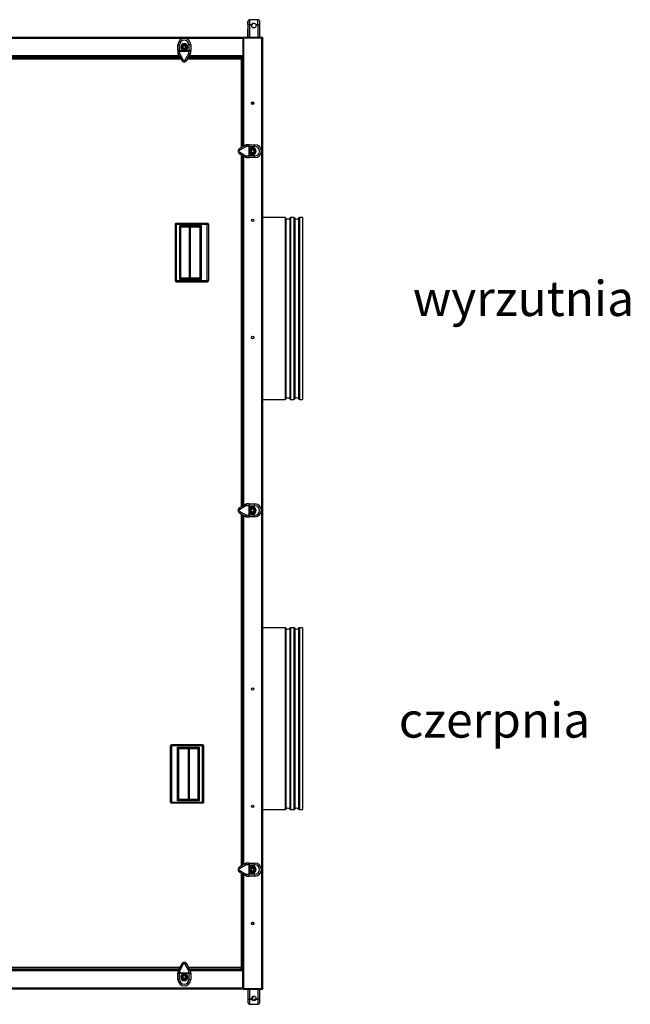
# Model space of a CAD drawing. Units: millimetres. Extents: x -4068 to 5445, y -116 to 7101.
# Drawn here: x 1080 to 2123, y 4854 to 6534 of the extents above; entities that cross this region are included whole.
import ezdxf

# ---------------------------------------------------------------- set-up
doc = ezdxf.new("R2010")
doc.units = ezdxf.units.MM
for name, color, linetype in [('BLACHA_TYLNA_ODB', 7, 'Continuous'), ('Default', 7, 'Continuous'), ('DOCISK', 7, 'Continuous'), ('KOŁNIERZ_315', 7, 'Continuous'), ('OBUDOWA_WEWNĘTRZ', 7, 'Continuous'), ('OBUDOWA_ZEWNĘTRZ', 7, 'Continuous'), ('OSLONA_CZOLOWA', 7, 'Continuous'), ('POKRYWA_02', 7, 'Continuous'), ('SZPILKA', 7, 'Continuous'), ('UCHWYT_KASETOWY', 7, 'Continuous'), ('UCHWYT_MOCUJACY', 7, 'Continuous'), ('WZMOCNIENIE_NARO', 7, 'Continuous'), ('ŚRUBA_M6', 7, 'Continuous')]:
    doc.layers.add(name, color=color, linetype=linetype)

# ---------------------------------------------------------------- blocks, each defined once
blk = doc.blocks.new('SE')
at = {"layer": 'BLACHA_TYLNA_ODB', "color": 7, "linetype": 'Continuous'}
for p, q in [((1460.5, 6502.4), (1459.6, 6502.4)), ((1461.4, 6502.4), (1461.3, 6502.4)), ((1460.7, 4880.4), (1461.7, 4880.4)), ((1493, 4880.4), (1493.4, 4880.4))]:
    blk.add_line(p, q, dxfattribs=at)
blk.add_arc((1478.1, 4991.2), 2.1, 28.6342, 109.8945, dxfattribs=at)
at = {"layer": 'DOCISK', "color": 7, "linetype": 'Continuous'}
for p, q in [((1350.4, 6481.3), (1350.4, 6491.2)), ((1353.4, 6491.2), (1350.4, 6491.2)), ((1353.4, 6481.3), (1353.4, 6491.2)), ((1369.4, 6491.2), (1369.4, 6481.3)), ((1372.4, 6491.2), (1369.4, 6491.2)), ((1372.4, 6491.2), (1372.4, 6481.3)), ((1350.4, 6481.3), (1350.4, 6477.5)), ((1353.4, 6481.3), (1350.4, 6481.3)), ((1351.1, 6475), (1357.1, 6464.7)), ((1353.4, 6481.3), (1360.2, 6481.3)), ((1353.4, 6480.4), (1353.4, 6481.3)), ((1353.4, 6480.4), (1369.4, 6480.4)), ((1353.4, 6480.4), (1353.4, 6476.7)), ((1353.7, 6475.7), (1359.7, 6465.3)), ((1360.3, 6481.8), (1360.2, 6481.3)), ((1360.3, 6481.8), (1362.5, 6481.8)), ((1362.6, 6481.3), (1362.5, 6481.8)), ((1362.6, 6481.3), (1369.4, 6481.3)), ((1363.1, 6465.3), (1369.1, 6475.7)), ((1365.7, 6464.7), (1371.7, 6475)), ((1369.4, 6481.3), (1369.4, 6480.4)), ((1372.4, 6481.3), (1369.4, 6481.3)), ((1369.4, 6476.7), (1369.4, 6480.4)), ((1372.4, 6477.5), (1372.4, 6481.3)), ((1465.9, 6320), (1455.6, 6314)), ((1472.2, 6320.7), (1468.5, 6320.7)), ((1472.2, 6320.7), (1482.1, 6320.7)), ((1472.2, 6317.7), (1472.2, 6320.7)), ((1482.1, 6317.7), (1482.1, 6320.7)), ((1455.6, 6305.4), (1465.9, 6299.4)), ((1466.6, 6317.4), (1456.3, 6311.4)), ((1456.3, 6307.9), (1466.6, 6301.9)), ((1471.4, 6317.7), (1467.6, 6317.7)), ((1467.6, 6301.7), (1471.4, 6301.7)), ((1471.4, 6317.7), (1471.4, 6301.7)), ((1471.4, 6317.7), (1472.2, 6317.7)), ((1472.2, 6301.7), (1471.4, 6301.7)), ((1472.2, 6317.7), (1472.2, 6310.9)), ((1472.2, 6317.7), (1482.1, 6317.7)), ((1472.7, 6310.8), (1472.2, 6310.9)), ((1472.2, 6308.5), (1472.7, 6308.6)), ((1472.2, 6308.5), (1472.2, 6301.7)), ((1482.1, 6301.7), (1472.2, 6301.7)), ((1472.2, 6298.7), (1472.2, 6301.7)), ((1472.7, 6310.8), (1472.7, 6308.6)), ((1482.1, 6298.7), (1482.1, 6301.7)), ((1468.5, 6298.7), (1472.2, 6298.7)), ((1482.1, 6298.7), (1472.2, 6298.7)), ((1465.9, 5707), (1455.6, 5701)), ((1466.6, 5704.4), (1456.3, 5698.4)), ((1471.4, 5704.7), (1467.6, 5704.7)), ((1472.2, 5707.7), (1468.5, 5707.7)), ((1471.4, 5704.7), (1471.4, 5688.7)), ((1471.4, 5704.7), (1472.2, 5704.7)), ((1472.2, 5707.7), (1482.1, 5707.7)), ((1472.2, 5704.7), (1472.2, 5707.7)), ((1472.2, 5704.7), (1472.2, 5697.9)), ((1472.2, 5704.7), (1482.1, 5704.7)), ((1472.7, 5697.8), (1472.2, 5697.9)), ((1472.7, 5697.8), (1472.7, 5695.6)), ((1482.1, 5704.7), (1482.1, 5707.7)), ((1455.6, 5692.4), (1465.9, 5686.4)), ((1456.3, 5694.9), (1466.6, 5688.9)), ((1467.6, 5688.7), (1471.4, 5688.7)), ((1468.5, 5685.7), (1472.2, 5685.7)), ((1472.2, 5688.7), (1471.4, 5688.7)), ((1472.2, 5695.5), (1472.7, 5695.6)), ((1472.2, 5695.5), (1472.2, 5688.7)), ((1482.1, 5688.7), (1472.2, 5688.7)), ((1472.2, 5685.7), (1472.2, 5688.7)), ((1482.1, 5685.7), (1472.2, 5685.7)), ((1482.1, 5685.7), (1482.1, 5688.7)), ((1465.9, 5094), (1455.6, 5088)), ((1471.4, 5091.7), (1467.6, 5091.7)), ((1472.2, 5094.7), (1468.5, 5094.7)), ((1471.4, 5091.7), (1471.4, 5075.7)), ((1471.4, 5091.7), (1472.2, 5091.7)), ((1472.2, 5094.7), (1482.1, 5094.7)), ((1472.2, 5091.7), (1472.2, 5094.7)), ((1472.2, 5091.7), (1472.2, 5084.9)), ((1472.2, 5091.7), (1482.1, 5091.7)), ((1482.1, 5091.7), (1482.1, 5094.7)), ((1455.6, 5079.4), (1465.9, 5073.4)), ((1466.6, 5091.4), (1456.3, 5085.4)), ((1456.3, 5081.9), (1466.6, 5075.9)), ((1467.6, 5075.7), (1471.4, 5075.7)), ((1472.2, 5075.7), (1471.4, 5075.7)), ((1472.7, 5084.8), (1472.2, 5084.9)), ((1472.2, 5082.5), (1472.7, 5082.6)), ((1472.2, 5082.5), (1472.2, 5075.7)), ((1482.1, 5075.7), (1472.2, 5075.7)), ((1472.2, 5072.7), (1472.2, 5075.7)), ((1472.7, 5084.8), (1472.7, 5082.6)), ((1482.1, 5072.7), (1482.1, 5075.7)), ((1468.5, 5072.7), (1472.2, 5072.7)), ((1482.1, 5072.7), (1472.2, 5072.7)), ((1350.4, 4909.8), (1350.4, 4906.1)), ((1357.1, 4922.7), (1351.1, 4912.3)), ((1353.4, 4910.7), (1353.4, 4906.9)), ((1369.4, 4906.9), (1353.4, 4906.9)), ((1353.4, 4906.1), (1353.4, 4906.9)), ((1359.7, 4922), (1353.7, 4911.7)), ((1369.1, 4911.7), (1363.1, 4922)), ((1371.7, 4912.3), (1365.7, 4922.7)), ((1369.4, 4906.9), (1369.4, 4910.7)), ((1369.4, 4906.9), (1369.4, 4906.1)), ((1372.4, 4906.1), (1372.4, 4909.8)), ((1350.4, 4896.2), (1350.4, 4906.1)), ((1350.4, 4906.1), (1353.4, 4906.1)), ((1350.4, 4896.2), (1353.4, 4896.2)), ((1360.2, 4906.1), (1353.4, 4906.1)), ((1353.4, 4896.2), (1353.4, 4906.1)), ((1360.2, 4906.1), (1360.3, 4905.6)), ((1362.5, 4905.6), (1360.3, 4905.6)), ((1362.5, 4905.6), (1362.6, 4906.1)), ((1369.4, 4906.1), (1362.6, 4906.1)), ((1369.4, 4906.1), (1369.4, 4896.2)), ((1369.4, 4906.1), (1372.4, 4906.1)), ((1369.4, 4896.2), (1372.4, 4896.2)), ((1372.4, 4906.1), (1372.4, 4896.2))]:
    blk.add_line(p, q, dxfattribs=at)
for centre, radius, start, end in [((1361.4, 6491.2), 11, 0, 180), ((1361.4, 6491.2), 8, 0, 180), ((1361.4, 6487.2), 6, 281.4377, 258.5623), ((1361.4, 6487.2), 5.5, 281.4377, 258.5623), ((1355.4, 6477.5), 5.02, 180.0718, 210.0414), ((1355.4, 6476.7), 2, 180, 210.1132), ((1361.4, 6486.1), 4.97, 256.1603, 283.8397), ((1367.4, 6476.7), 2, 329.8868, 360), ((1367.4, 6477.5), 5.02, 329.9586, 359.9282), ((1361.4, 6467.2), 5, 210.1132, 329.8868), ((1361.4, 6466.3), 2, 210.1132, 329.8868), ((1468.5, 6315.7), 5.02, 90.0718, 120.0414), ((1482.1, 6309.7), 11, 270, 90), ((1458.1, 6309.7), 5, 120.1132, 239.8868), ((1457.3, 6309.7), 2, 120.1132, 239.8868), ((1467.6, 6315.7), 2, 90, 120.1132), ((1467.6, 6303.7), 2, 239.8868, 270), ((1477.1, 6309.7), 4.97, 166.1603, 193.8397), ((1478.1, 6309.7), 6, 191.4377, 168.5623), ((1478.1, 6309.7), 5.5, 191.4377, 168.5623), ((1482.1, 6309.7), 8, 270, 90), ((1468.5, 6303.7), 5.02, 239.9586, 269.9282), ((1458.1, 5696.7), 5, 120.1132, 239.8868), ((1457.3, 5696.7), 2, 120.1132, 239.8868), ((1468.5, 5702.7), 5.02, 90.0718, 120.0414), ((1467.6, 5702.7), 2, 90, 120.1132), ((1477.1, 5696.7), 4.97, 166.1603, 193.8397), ((1478.1, 5696.7), 6, 191.4377, 168.5623), ((1478.1, 5696.7), 5.5, 191.4377, 168.5623), ((1482.1, 5696.7), 11, 270, 90), ((1482.1, 5696.7), 8, 270, 90), ((1468.5, 5690.7), 5.02, 239.9586, 269.9282), ((1467.6, 5690.7), 2, 239.8868, 270), ((1468.5, 5089.7), 5.02, 90.0718, 120.0414), ((1467.6, 5089.7), 2, 90, 120.1132), ((1482.1, 5083.7), 11, 270, 90), ((1482.1, 5083.7), 8, 270, 90), ((1458.1, 5083.7), 5, 120.1132, 239.8868), ((1457.3, 5083.7), 2, 120.1132, 239.8868), ((1467.6, 5077.7), 2, 239.8868, 270), ((1477.1, 5083.7), 4.97, 166.1603, 193.8397), ((1478.1, 5083.7), 6, 191.4377, 168.5623), ((1478.1, 5083.7), 5.5, 191.4377, 168.5623), ((1468.5, 5077.7), 5.02, 239.9586, 269.9282), ((1361.4, 4920.2), 5, 30.1132, 149.8868), ((1355.4, 4909.8), 5.02, 149.9586, 179.9282), ((1355.4, 4910.7), 2, 149.8868, 180), ((1361.4, 4921), 2, 30.1132, 149.8868), ((1367.4, 4910.7), 2, 0, 30.1132), ((1367.4, 4909.8), 5.02, 0.0718, 30.0414), ((1361.4, 4896.2), 11, 180, 0), ((1361.4, 4896.2), 8, 180, 360), ((1361.4, 4900.2), 6, 101.4377, 78.5623), ((1361.4, 4900.2), 5.5, 101.4377, 78.5623), ((1361.4, 4901.2), 4.97, 76.1603, 103.8397)]:
    blk.add_arc(centre, radius, start, end, dxfattribs=at)
for centre, major_axis, ratio, start_param, end_param in [((1353.4, 6481.3), (-3, 0), 0.282349, 0, 1.570796), ((1353.4, 6477.5), (3, 0), 0.282349, 3.141593, 4.712389), ((1353.7, 6476.5), (2.6, 1.51), 0.24673, 3.141593, 4.570253), ((1369.1, 6476.5), (2.6, -1.51), 0.24673, 4.854525, 6.283185), ((1369.4, 6481.3), (-3, 0), 0.282349, 1.570796, 3.141593), ((1369.4, 6477.5), (3, 0), 0.282349, 4.712389, 6.283185), ((1359.7, 6466.2), (2.6, 1.51), 0.24673, 3.141593, 4.570253), ((1363.1, 6466.2), (2.6, -1.51), 0.24673, 4.854525, 6.283185), ((1467.5, 6317.4), (1.51, -2.6), 0.24673, 3.141593, 4.570253), ((1468.5, 6317.7), (0, -3), 0.282349, 3.141593, 4.712389), ((1472.2, 6317.7), (0, 3), 0.282349, 0, 1.570796), ((1457.1, 6311.4), (1.51, -2.6), 0.24673, 3.141593, 4.570253), ((1457.1, 6307.9), (-1.51, -2.6), 0.24673, 4.854525, 6.283185), ((1467.5, 6301.9), (-1.51, -2.6), 0.24673, 4.854525, 6.283185), ((1468.5, 6301.7), (0, -3), 0.282349, 4.712389, 6.283185), ((1472.2, 6301.7), (0, 3), 0.282349, 1.570796, 3.141593), ((1457.1, 5698.4), (1.51, -2.6), 0.24673, 3.141593, 4.570253), ((1467.5, 5704.4), (1.51, -2.6), 0.24673, 3.141593, 4.570253), ((1468.5, 5704.7), (0, -3), 0.282349, 3.141593, 4.712389), ((1472.2, 5704.7), (0, 3), 0.282349, 0, 1.570796), ((1457.1, 5694.9), (-1.51, -2.6), 0.24673, 4.854525, 6.283185), ((1467.5, 5688.9), (-1.51, -2.6), 0.24673, 4.854525, 6.283185), ((1468.5, 5688.7), (0, -3), 0.282349, 4.712389, 6.283185), ((1472.2, 5688.7), (0, 3), 0.282349, 1.570796, 3.141593), ((1467.5, 5091.4), (1.51, -2.6), 0.24673, 3.141593, 4.570253), ((1468.5, 5091.7), (0, -3), 0.282349, 3.141593, 4.712389), ((1472.2, 5091.7), (0, 3), 0.282349, 0, 1.570796), ((1457.1, 5085.4), (1.51, -2.6), 0.24673, 3.141593, 4.570253), ((1457.1, 5081.9), (-1.51, -2.6), 0.24673, 4.854525, 6.283185), ((1467.5, 5075.9), (-1.51, -2.6), 0.24673, 4.854525, 6.283185), ((1468.5, 5075.7), (0, -3), 0.282349, 4.712389, 6.283185), ((1472.2, 5075.7), (0, 3), 0.282349, 1.570796, 3.141593), ((1353.4, 4909.8), (-3, 0), 0.282349, 4.712389, 6.283185), ((1353.4, 4906.1), (3, 0), 0.282349, 1.570796, 3.141593), ((1353.7, 4910.8), (-2.6, 1.51), 0.24673, 4.854525, 6.283185), ((1359.7, 4921.2), (-2.6, 1.51), 0.24673, 4.854525, 6.283185), ((1363.1, 4921.2), (-2.6, -1.51), 0.24673, 3.141593, 4.570253), ((1369.1, 4910.8), (-2.6, -1.51), 0.24673, 3.141593, 4.570253), ((1369.4, 4909.8), (-3, 0), 0.282349, 3.141593, 4.712389), ((1369.4, 4906.1), (3, 0), 0.282349, 0, 1.570796)]:
    blk.add_ellipse(centre, major_axis=major_axis, ratio=ratio, start_param=start_param, end_param=end_param, dxfattribs=at)
at = {"layer": 'KOŁNIERZ_315', "color": 7, "linetype": 'Continuous'}
for p, q in [((1533.8, 6196.3), (1495.4, 6196.3)), ((1533.8, 6196.3), (1533.8, 5886.1)), ((1535.1, 6195.5), (1535.1, 5886.8)), ((1541.7, 6195.5), (1541.7, 5886.8)), ((1543, 6196.3), (1543, 5886.1)), ((1548.8, 6196.3), (1543, 6196.3)), ((1548.8, 6196.3), (1548.8, 5886.1)), ((1550.1, 6195.5), (1550.1, 5886.8)), ((1556.7, 6195.5), (1556.7, 5886.8)), ((1558, 6196.3), (1558, 5886.1)), ((1563.4, 6196.3), (1558, 6196.3)), ((1563.4, 6196.3), (1563.4, 5886.1)), ((1495.4, 5886.1), (1533.8, 5886.1)), ((1543, 5886.1), (1548.8, 5886.1)), ((1558, 5886.1), (1563.4, 5886.1)), ((1533.8, 5496.3), (1495.4, 5496.3)), ((1533.8, 5496.3), (1533.8, 5186.1)), ((1535.1, 5495.5), (1535.1, 5186.8)), ((1541.7, 5495.5), (1541.7, 5186.8)), ((1543, 5496.3), (1543, 5186.1)), ((1548.8, 5496.3), (1543, 5496.3)), ((1548.8, 5496.3), (1548.8, 5186.1)), ((1550.1, 5495.5), (1550.1, 5186.8)), ((1556.7, 5495.5), (1556.7, 5186.8)), ((1558, 5496.3), (1558, 5186.1)), ((1563.4, 5496.3), (1558, 5496.3)), ((1563.4, 5496.3), (1563.4, 5186.1)), ((1495.4, 5186.1), (1533.8, 5186.1)), ((1543, 5186.1), (1548.8, 5186.1)), ((1558, 5186.1), (1563.4, 5186.1))]:
    blk.add_line(p, q, dxfattribs=at)
for centre, radius, start, end in [((1533.8, 6194.7), 1.6, 33.0557, 90), ((1538.4, 6197.7), 3.9, 213.0557, 326.9443), ((1543, 6194.7), 1.6, 90, 146.9443), ((1548.8, 6194.7), 1.6, 33.0557, 90), ((1553.4, 6197.7), 3.9, 213.0557, 326.9443), ((1558, 6194.7), 1.6, 90, 146.9443), ((1533.8, 5887.7), 1.6, 270, 326.9443), ((1538.4, 5884.7), 3.9, 33.0557, 146.9443), ((1543, 5887.7), 1.6, 213.0557, 270), ((1548.8, 5887.7), 1.6, 270, 326.9443), ((1553.4, 5884.7), 3.9, 33.0557, 146.9443), ((1558, 5887.7), 1.6, 213.0557, 270), ((1533.8, 5494.7), 1.6, 33.0557, 90), ((1538.4, 5497.7), 3.9, 213.0557, 326.9443), ((1543, 5494.7), 1.6, 90, 146.9443), ((1548.8, 5494.7), 1.6, 33.0557, 90), ((1553.4, 5497.7), 3.9, 213.0557, 326.9443), ((1558, 5494.7), 1.6, 90, 146.9443), ((1533.8, 5187.7), 1.6, 270, 326.9443), ((1538.4, 5184.7), 3.9, 33.0557, 146.9443), ((1543, 5187.7), 1.6, 213.0557, 270), ((1548.8, 5187.7), 1.6, 270, 326.9443), ((1553.4, 5184.7), 3.9, 33.0557, 146.9443), ((1558, 5187.7), 1.6, 213.0557, 270)]:
    blk.add_arc(centre, radius, start, end, dxfattribs=at)
at = {"layer": 'OBUDOWA_WEWNĘTRZ', "color": 7, "linetype": 'Continuous'}
blk.add_arc((1459.4, 4940.1), 2, 0, 2.9471, dxfattribs=at)
at = {"layer": 'OBUDOWA_ZEWNĘTRZ', "color": 7, "linetype": 'Continuous'}
for p, q in [((1459.6, 6503.7), (-411.8, 6503.7)), ((1459.6, 6501.9), (1459.6, 6503.7)), ((1358.9, 6501.9), (-311, 6501.9)), ((1459.6, 6501.9), (1364, 6501.9)), ((1461.4, 6501.9), (1459.6, 6501.9)), ((1461.4, 6501.9), (1461.4, 6472.5)), ((1354.2, 6469.7), (-306.4, 6469.7)), ((1353.6, 6470.7), (-305.8, 6470.7)), ((1352.6, 6472.5), (-304.7, 6472.5)), ((1461.4, 6469.7), (1368.6, 6469.7)), ((1461.4, 6470.7), (1369.2, 6470.7)), ((1461.4, 6472.5), (1370.3, 6472.5)), ((1461.4, 6472.5), (1461.4, 6470.7)), ((1461.4, 6443.7), (1460.6, 6443.7)), ((1460.6, 4940.1), (1461.4, 4940.1)), ((-304.3, 4914.1), (1352.1, 4914.1)), ((-303.7, 4913.1), (1351.5, 4913.1)), ((-302.8, 4911.3), (1350.6, 4911.3)), ((1370.7, 4914.1), (1461.4, 4914.1)), ((1371.3, 4913.1), (1461.4, 4913.1)), ((1372.2, 4911.3), (1461.4, 4911.3)), ((1461.4, 4911.3), (1461.4, 4913.1)), ((1461.4, 4881.9), (1461.4, 4911.3)), ((-411.8, 4881.9), (1459.6, 4881.9)), ((-411.8, 4880.1), (1459.6, 4880.1)), ((1459.6, 4881.9), (1461.4, 4881.9)), ((1459.6, 4881.9), (1459.6, 4880.1))]:
    blk.add_line(p, q, dxfattribs=at)
for centre, radius, start, end in [((1459.6, 6501.9), 1.8, 0, 90), ((1459.6, 6501.9), 1, 0, 90), ((1459.6, 4881.9), 1, 270, 0), ((1459.6, 4881.9), 1.8, 270, 0)]:
    blk.add_arc(centre, radius, start, end, dxfattribs=at)
at = {"layer": 'OSLONA_CZOLOWA', "color": 7, "linetype": 'Continuous'}
for p, q in [((1463.2, 6504.2), (1463.2, 6503.4)), ((1463.2, 6504.2), (1493, 6504.2)), ((1463.2, 6318.4), (1463.2, 6503.4)), ((1493, 6503.4), (1463.2, 6503.4)), ((1463.2, 6503.4), (1493, 6503.4)), ((1493, 6503.4), (1493, 6504.2)), ((1493, 6504.2), (1493.6, 6504.2)), ((1493, 6503.4), (1493.6, 6503.4)), ((1493.6, 6503.6), (1493.6, 6504.2)), ((1493.6, 6503.4), (1493.6, 6503.6)), ((1461.4, 6501.9), (1461.4, 6502.4)), ((1461.4, 6502.4), (1461.4, 6502.4)), ((1493.6, 4881.3), (1493.6, 6502.1)), ((1494.6, 6502.4), (1494.6, 6502.1)), ((1494.9, 6502.4), (1494.6, 6502.4)), ((1494.6, 6502.1), (1494.9, 6502.1)), ((1495.4, 6502.4), (1494.9, 6502.4)), ((1494.9, 6502.1), (1495.4, 6502.1)), ((1495.4, 6502.4), (1495.4, 6502.1)), ((1495.4, 4881.3), (1495.4, 6502.1)), ((1461.4, 6317.4), (1461.4, 6470.7)), ((1460.6, 6443.2), (1461.4, 6443.2)), ((1461.4, 5704.4), (1461.4, 6302)), ((1463.2, 5705.4), (1463.2, 6300.9)), ((1461.4, 5091.4), (1461.4, 5689)), ((1463.2, 5092.4), (1463.2, 5687.9)), ((1461.4, 4913.1), (1461.4, 5076)), ((1463.2, 4880), (1463.2, 5074.9)), ((1460.6, 4940.2), (1461.4, 4940.2)), ((1461.4, 4881), (1461.4, 4881.9)), ((1461.4, 4881), (1461.4, 4881)), ((1463.2, 4879.2), (1463.2, 4880)), ((1493, 4880), (1463.2, 4880)), ((1463.2, 4880), (1493, 4880)), ((1493, 4879.2), (1463.2, 4879.2)), ((1493.6, 4880), (1493, 4880)), ((1493, 4880), (1493, 4879.2)), ((1493.6, 4879.2), (1493, 4879.2)), ((1493.6, 4880), (1493.6, 4879.7)), ((1493.6, 4879.7), (1493.6, 4879.2)), ((1494.6, 4881.3), (1494.6, 4881)), ((1494.9, 4881.3), (1494.6, 4881.3)), ((1494.9, 4881), (1494.6, 4881)), ((1495.4, 4881.3), (1494.9, 4881.3)), ((1495.4, 4881), (1494.9, 4881)), ((1495.4, 4881.3), (1495.4, 4881))]:
    blk.add_line(p, q, dxfattribs=at)
for centre in [(1478.1, 6391.7), (1478.1, 6191.7), (1478.1, 5991.7), (1478.1, 5391.7), (1478.1, 5191.7), (1478.1, 4991.7)]:
    blk.add_circle(centre, 2.1, dxfattribs=at)
for centre, radius, start, end in [((1463.2, 6502.4), 1.8, 90, 180), ((1463.2, 6502.4), 1, 90, 135.1468), ((1494.6, 6503.4), 1.65, 179.8462, 233.0109), ((1493.6, 6502.4), 1.8, 0, 90), ((1493.6, 6502.4), 1, 0, 90), ((1463.2, 4881), 1.8, 180, 270), ((1463.2, 4881), 1, 180, 270), ((1494.6, 4880), 1.65, 126.9891, 180.1538), ((1493.6, 4881), 1, 270, 360), ((1493.6, 4881), 1.8, 270, 360)]:
    blk.add_arc(centre, radius, start, end, dxfattribs=at)
for centre, major_axis, start_param, end_param in [((1463.2, 6502.4), (1.8, 0), 1.570796, 3.141593), ((1463.2, 4881), (-1.8, 0), 0, 1.570796)]:
    blk.add_ellipse(centre, major_axis=major_axis, ratio=0.555556, start_param=start_param, end_param=end_param, dxfattribs=at)
for points, knots in [([(1493.6, 6502.1), (1493.7, 6502), (1493.8, 6501.9), (1494.1, 6501.9), (1494.2, 6501.8), (1494.5, 6501.7), (1494.7, 6501.7), (1495, 6501.7), (1495.1, 6501.7), (1495.2, 6501.8), (1495.2, 6501.8), (1495.3, 6501.8), (1495.4, 6501.9), (1495.4, 6501.9), (1495.4, 6502), (1495.4, 6502.1)], [0, 0, 0, 0, 0.125, 0.125, 0.25, 0.25, 0.5, 0.5, 0.625, 0.625, 0.75, 0.75, 0.875, 0.875, 1, 1, 1, 1]), ([(1494.5, 6501.8), (1494.5, 6501.8), (1494.5, 6501.8), (1494.6, 6501.9), (1494.6, 6501.9), (1494.6, 6502.1)], [0.6707074, 0.6707074, 0.6707074, 0.6707074, 0.75, 0.75, 1, 1, 1, 1]), ([(1495.4, 4881.3), (1495.4, 4881.4), (1495.4, 4881.4), (1495.4, 4881.5), (1495.3, 4881.5), (1495.2, 4881.6), (1495.1, 4881.6), (1494.8, 4881.6), (1494.7, 4881.6), (1494.5, 4881.6), (1494.4, 4881.6), (1494.2, 4881.5), (1494.1, 4881.5), (1493.8, 4881.4), (1493.7, 4881.4), (1493.6, 4881.3)], [0, 0, 0, 0, 0.125, 0.125, 0.25, 0.25, 0.5, 0.5, 0.625, 0.625, 0.75, 0.75, 0.875, 0.875, 1, 1, 1, 1]), ([(1494.6, 4881.3), (1494.6, 4881.4), (1494.6, 4881.4), (1494.6, 4881.5), (1494.6, 4881.5), (1494.5, 4881.6), (1494.5, 4881.6), (1494.5, 4881.6)], [0, 0, 0, 0, 0.125, 0.125, 0.25, 0.25, 0.3288475, 0.3288475, 0.3288475, 0.3288475])]:
    blk.add_open_spline(points, degree=3, knots=knots, dxfattribs=at)
at = {"layer": 'POKRYWA_02', "color": 7, "linetype": 'Continuous'}
for p, q in [((1354.5, 6469.2), (904.7, 6469.2)), ((904.7, 6467.4), (1355.5, 6467.4)), ((1367.3, 6467.4), (1458.8, 6467.4)), ((1458.8, 6469.2), (1368.4, 6469.2)), ((1458.8, 6469.2), (1459.6, 6469.2)), ((1458.8, 6469.2), (1458.8, 6467.4)), ((1459.6, 6468.4), (1458.8, 6468.4)), ((1459.6, 6468.4), (1458.8, 6467.6)), ((1458.8, 6467.4), (1458.8, 6315.9)), ((1460.6, 6467.4), (1458.8, 6467.4)), ((1459, 6467.4), (1459.8, 6468.2)), ((1459.6, 6469.2), (1459.6, 6468.4)), ((1459.8, 6468.2), (1459.8, 6467.4)), ((1460.6, 6468.2), (1459.8, 6468.2)), ((1460.6, 6468.2), (1460.6, 6467.4)), ((1460.6, 6316.9), (1460.6, 6467.4)), ((1458.8, 6303.5), (1458.8, 5702.9)), ((1460.6, 5703.9), (1460.6, 6302.4)), ((1458.8, 5690.5), (1458.8, 5089.9)), ((1460.6, 5090.9), (1460.6, 5689.4)), ((1458.8, 5077.5), (1458.8, 4916.3)), ((1460.6, 4916.3), (1460.6, 5076.4)), ((1353.4, 4916.3), (904.7, 4916.3)), ((904.7, 4914.5), (1352.3, 4914.5)), ((1458.8, 4916.3), (1369.5, 4916.3)), ((1370.5, 4914.5), (1458.8, 4914.5)), ((1460.6, 4916.3), (1458.8, 4916.3)), ((1458.8, 4914.5), (1458.8, 4916.3)), ((1458.8, 4916.1), (1459.6, 4915.3)), ((1459.6, 4915.3), (1458.8, 4915.3)), ((1459.6, 4914.5), (1458.8, 4914.5)), ((1459.8, 4915.5), (1459, 4916.3)), ((1459.6, 4914.5), (1459.6, 4915.3)), ((1459.8, 4916.3), (1459.8, 4915.5)), ((1460.6, 4915.5), (1459.8, 4915.5)), ((1460.6, 4916.3), (1460.6, 4915.5))]:
    blk.add_line(p, q, dxfattribs=at)
at = {"layer": 'SZPILKA', "color": 7, "linetype": 'Continuous'}
for p, q in [((1480.2, 6528.1), (1480.2, 6528.1)), ((1480.2, 6520.1), (1480.2, 6520.1))]:
    blk.add_line(p, q, dxfattribs=at)
for centre in [(1480.2, 6524.1), (1480.2, 4863.8)]:
    blk.add_circle(centre, 4, dxfattribs=at)
blk.add_arc((1480.2, 4863.8), 2.75, 75, 15, dxfattribs=at)
at = {"layer": 'UCHWYT_KASETOWY', "color": 7, "linetype": 'Continuous'}
for p, q in [((1345.6, 6184.8), (1345.6, 6088.8)), ((1347.6, 6184.8), (1345.6, 6184.8)), ((1347.6, 6186.8), (1400.6, 6186.8)), ((1347.6, 6186.8), (1347.6, 6184.8)), ((1400.6, 6184.8), (1347.6, 6184.8)), ((1347.6, 6184.8), (1347.6, 6088.8)), ((1400.6, 6184.8), (1400.6, 6186.8)), ((1400.6, 6088.8), (1400.6, 6184.8)), ((1402.6, 6184.8), (1400.6, 6184.8)), ((1402.6, 6184.8), (1402.6, 6088.8)), ((1353.6, 6182.8), (1390.1, 6182.8)), ((1353.6, 6090.8), (1353.6, 6182.8)), ((1353.6, 6182.8), (1356.6, 6180.8)), ((1355.6, 6179.8), (1353.6, 6182.8)), ((1370.4, 6179.8), (1355.6, 6179.8)), ((1355.6, 6093.8), (1355.6, 6179.8)), ((1386.1, 6180.8), (1356.6, 6180.8)), ((1370.4, 6180.8), (1370.4, 6179.8)), ((1370.4, 6093.8), (1370.4, 6179.8)), ((1371.9, 6179.8), (1370.4, 6179.8)), ((1371.9, 6093.8), (1371.9, 6179.8)), ((1386.8, 6179.8), (1371.9, 6179.8)), ((1387.8, 6181.3), (1390.1, 6182.8)), ((1390.1, 6182.8), (1388.6, 6180.6)), ((1388.6, 6093.1), (1388.6, 6180.6)), ((1390.1, 6182.8), (1390.1, 6090.8)), ((1345.6, 6088.8), (1347.6, 6088.8)), ((1347.6, 6088.8), (1400.6, 6088.8)), ((1347.6, 6088.8), (1347.6, 6086.8)), ((1347.6, 6086.8), (1400.6, 6086.8)), ((1353.6, 6090.8), (1355.6, 6093.8)), ((1356.6, 6092.8), (1353.6, 6090.8)), ((1390.1, 6090.8), (1353.6, 6090.8)), ((1355.6, 6093.8), (1370.4, 6093.8)), ((1356.6, 6092.8), (1386.1, 6092.8)), ((1370.4, 6093.8), (1371.9, 6093.8)), ((1370.4, 6093.8), (1370.4, 6092.8)), ((1371.9, 6093.8), (1386.8, 6093.8)), ((1390.1, 6090.8), (1387.8, 6092.3)), ((1388.6, 6093.1), (1390.1, 6090.8)), ((1400.6, 6086.8), (1400.6, 6088.8)), ((1400.6, 6088.8), (1402.6, 6088.8)), ((1339.7, 5294.8), (1337.7, 5294.8)), ((1337.7, 5198.8), (1337.7, 5294.8)), ((1392.7, 5296.8), (1339.7, 5296.8)), ((1339.7, 5296.8), (1339.7, 5294.8)), ((1339.7, 5294.8), (1339.7, 5198.8)), ((1392.7, 5294.8), (1339.7, 5294.8)), ((1392.7, 5294.8), (1392.7, 5296.8)), ((1392.7, 5198.8), (1392.7, 5294.8)), ((1394.7, 5294.8), (1392.7, 5294.8)), ((1394.7, 5198.8), (1394.7, 5294.8)), ((1350.1, 5200.8), (1350.1, 5292.8)), ((1350.1, 5292.8), (1386.6, 5292.8)), ((1351.6, 5290.6), (1350.1, 5292.8)), ((1350.1, 5292.8), (1352.4, 5291.3)), ((1351.6, 5290.6), (1351.6, 5203.1)), ((1368.3, 5289.8), (1353.4, 5289.8)), ((1383.6, 5290.8), (1354.2, 5290.8)), ((1368.3, 5289.8), (1368.3, 5203.8)), ((1369.8, 5289.8), (1368.3, 5289.8)), ((1369.8, 5289.8), (1369.8, 5290.8)), ((1369.8, 5289.8), (1369.8, 5203.8)), ((1384.6, 5289.8), (1369.8, 5289.8)), ((1383.6, 5290.8), (1386.6, 5292.8)), ((1386.6, 5292.8), (1384.6, 5289.8)), ((1384.6, 5289.8), (1384.6, 5203.8)), ((1386.6, 5292.8), (1386.6, 5200.8)), ((1337.7, 5198.8), (1339.7, 5198.8)), ((1339.7, 5198.8), (1392.7, 5198.8)), ((1339.7, 5198.8), (1339.7, 5196.8)), ((1392.7, 5196.8), (1339.7, 5196.8)), ((1350.1, 5200.8), (1351.6, 5203.1)), ((1352.4, 5202.3), (1350.1, 5200.8)), ((1386.6, 5200.8), (1350.1, 5200.8)), ((1353.4, 5203.8), (1368.3, 5203.8)), ((1354.2, 5202.8), (1383.6, 5202.8)), ((1368.3, 5203.8), (1369.8, 5203.8)), ((1369.8, 5203.8), (1384.6, 5203.8)), ((1369.8, 5202.8), (1369.8, 5203.8)), ((1386.6, 5200.8), (1383.6, 5202.8)), ((1384.6, 5203.8), (1386.6, 5200.8)), ((1392.7, 5198.8), (1394.7, 5198.8)), ((1392.7, 5196.8), (1392.7, 5198.8))]:
    blk.add_line(p, q, dxfattribs=at)
for centre, radius, start, end in [((1347.6, 6184.8), 2, 90, 180), ((1400.6, 6184.8), 2, 0, 90), ((1356.6, 6179.8), 1, 90, 180), ((1356.6, 6179.8), 1, 182.5313, 225), ((1347.6, 6088.8), 2, 180, 270), ((1356.6, 6093.8), 1, 180, 270), ((1356.6, 6093.8), 1, 272.5313, 315), ((1400.6, 6088.8), 2, 270, 0), ((1339.7, 5294.8), 2, 90, 180), ((1392.7, 5294.8), 2, 0, 90), ((1383.6, 5289.8), 1, 92.5313, 135), ((1383.6, 5289.8), 1, 0, 90), ((1339.7, 5198.8), 2, 180, 270), ((1383.6, 5203.8), 1, 270, 0), ((1383.6, 5203.8), 1, 2.5313, 45), ((1392.7, 5198.8), 2, 270, 0)]:
    blk.add_arc(centre, radius, start, end, dxfattribs=at)
for centre, major_axis, ratio, start_param, end_param in [((1371.2, 6179.8), (0, 1), 0.748956, 4.712389, 6.283185), ((1386.1, 6182.8), (2.65, 0), 0.75353, 4.712389, 5.436701), ((1386.1, 6179.8), (0, 1), 0.748956, 4.712389, 6.283185), ((1386.8, 6182.8), (0, 3), 0.884725, 3.141593, 3.865904), ((1387.8, 6180.6), (-0.707, 0.707), 0.624332, 4.15427, 5.270508), ((1371.2, 6093.8), (0, 1), 0.748956, 3.141593, 4.712389), ((1386.1, 6093.8), (0, 1), 0.748956, 3.141593, 4.712389), ((1386.1, 6090.8), (2.65, 0), 0.75353, 0.846485, 1.570796), ((1386.8, 6090.8), (0, 3), 0.884725, 5.558874, 6.283185), ((1387.8, 6093.1), (0.707, 0.707), 0.624332, 4.15427, 5.270508), ((1352.4, 5290.6), (-0.707, -0.707), 0.624332, 4.15427, 5.270508), ((1353.4, 5292.8), (0, -3), 0.884725, 5.558874, 6.283185), ((1354.2, 5292.8), (-2.65, 0), 0.75353, 0.846485, 1.570796), ((1354.2, 5289.8), (0, -1), 0.748956, 3.141593, 4.712389), ((1369.1, 5289.8), (0, -1), 0.748956, 3.141593, 4.712389), ((1353.4, 5200.8), (0, -3), 0.884725, 3.141593, 3.865904), ((1352.4, 5203.1), (0.707, -0.707), 0.624332, 4.15427, 5.270508), ((1354.2, 5200.8), (2.65, 0), 0.75353, 1.570796, 2.295108), ((1354.2, 5203.8), (0, -1), 0.748956, 4.712389, 6.283185), ((1369.1, 5203.8), (0, -1), 0.748956, 4.712389, 6.283185)]:
    blk.add_ellipse(centre, major_axis=major_axis, ratio=ratio, start_param=start_param, end_param=end_param, dxfattribs=at)
at = {"layer": 'UCHWYT_MOCUJACY', "color": 7, "linetype": 'Continuous'}
for p, q in [((1470.2, 6526.1), (1473.2, 6526.1)), ((1470.2, 6526.1), (1470.2, 6504.2)), ((1487.2, 6534.1), (1473.2, 6534.1)), ((1473.2, 6526.1), (1476.7, 6526.1)), ((1473.2, 6504.2), (1473.2, 6526.1)), ((1483.7, 6526.1), (1487.2, 6526.1)), ((1487.2, 6526.1), (1487.2, 6504.2)), ((1487.2, 6526.1), (1490.2, 6526.1)), ((1490.2, 6504.2), (1490.2, 6526.1)), ((1470.2, 6504.2), (1470.2, 6517.7)), ((1470.2, 4880), (1470.2, 4880)), ((1470.2, 4879.2), (1470.2, 4861.8)), ((1473.2, 4880), (1473.2, 4880)), ((1473.2, 4861.8), (1473.2, 4879.2)), ((1487.2, 4880), (1487.2, 4880)), ((1487.2, 4879.2), (1487.2, 4861.8)), ((1490.2, 4880), (1490.2, 4880)), ((1490.2, 4861.8), (1490.2, 4879.2)), ((1473.2, 4861.8), (1470.2, 4861.8)), ((1470.2, 4861.8), (1470.2, 4856.8)), ((1476.7, 4861.8), (1473.2, 4861.8)), ((1473.2, 4853.8), (1473.2, 4861.8)), ((1487.2, 4861.8), (1483.7, 4861.8)), ((1487.2, 4861.8), (1487.2, 4853.8)), ((1490.2, 4861.8), (1487.2, 4861.8)), ((1490.2, 4856.8), (1490.2, 4861.8)), ((1473.2, 4853.8), (1487.2, 4853.8))]:
    blk.add_line(p, q, dxfattribs=at)
for start, end in [(149.977, 270), (89.9559, 149.977)]:
    blk.add_arc((1480.2, 6524.1), 4, start, end, dxfattribs=at)
for centre, major_axis, ratio, start_param, end_param in [((1473.2, 6531.1), (3, 0), 0.999826, 1.571119, 3.141915), ((1470.2, 6096.7), (0, 434.4), 0.000006, 0.01863, 0.199243), ((1470.2, 6526.1), (0, -5), 0.000006, 1.570796, 3.160222), ((1470.2, 6517.7), (0, -5), 0.000006, 3.340836, 4.712389), ((1473.2, 6526.1), (0, -8), 0.000006, 1.570796, 3.160222), ((1487.2, 6531.1), (-3, 0), 0.999826, 3.141915, 4.712712), ((1487.2, 6526.1), (0, -8), 0.000006, 1.570796, 3.160222), ((1490.2, 6526.1), (0, -5), 0.000006, 1.570796, 3.160222), ((1473.2, 4856.8), (3, 0), 0.999826, 3.141593, 4.712389), ((1487.2, 4856.8), (3, 0), 0.999826, 4.712389, 6.283185)]:
    blk.add_ellipse(centre, major_axis=major_axis, ratio=ratio, start_param=start_param, end_param=end_param, dxfattribs=at)
at = {"layer": 'WZMOCNIENIE_NARO', "color": 7, "linetype": 'Continuous'}
for p, q in [((1492.4, 6503.4), (1492.4, 6503.4)), ((1492.4, 4880), (1492.4, 4880))]:
    blk.add_line(p, q, dxfattribs=at)
for centre, radius, start, end in [((1492.4, 6501.7), 2, 0, 68.3714), ((1480.2, 6386.7), 4.5, 90, 134.6758), ((1480.2, 4996.7), 4.5, 225.3254, 269.4572), ((1492.4, 4881.7), 2, 292.5, 0)]:
    blk.add_arc(centre, radius, start, end, dxfattribs=at)
at = {"layer": 'ŚRUBA_M6', "color": 7, "linetype": 'Continuous'}
for p, q in [((1358.7, 6488.7), (1361.4, 6490.3)), ((1358.7, 6485.6), (1358.7, 6488.7)), ((1359.2, 6488.4), (1358.7, 6488.7)), ((1361.4, 6489.7), (1359.2, 6488.4)), ((1359.2, 6488.4), (1359.2, 6485.9)), ((1361.4, 6490.3), (1364.1, 6488.7)), ((1361.4, 6489.7), (1361.4, 6490.3)), ((1363.6, 6488.4), (1361.4, 6489.7)), ((1363.6, 6488.4), (1364.1, 6488.7)), ((1363.6, 6485.9), (1363.6, 6488.4)), ((1364.1, 6488.7), (1364.1, 6485.6)), ((1359.2, 6485.9), (1358.7, 6485.6)), ((1361.4, 6484.1), (1358.7, 6485.6)), ((1359.2, 6485.9), (1361.4, 6484.7)), ((1361.4, 6484.7), (1363.6, 6485.9)), ((1364.1, 6485.6), (1361.4, 6484.1)), ((1361.4, 6484.7), (1361.4, 6484.1)), ((1364.1, 6485.6), (1363.6, 6485.9)), ((1475, 6309.7), (1476.6, 6312.3)), ((1476.6, 6307), (1475, 6309.7)), ((1475.6, 6309.7), (1475, 6309.7)), ((1476.9, 6311.8), (1475.6, 6309.7)), ((1475.6, 6309.7), (1476.9, 6307.5)), ((1476.6, 6312.3), (1479.7, 6312.3)), ((1476.9, 6311.8), (1476.6, 6312.3)), ((1476.6, 6307), (1476.9, 6307.5)), ((1479.7, 6307), (1476.6, 6307)), ((1479.4, 6311.8), (1476.9, 6311.8)), ((1476.9, 6307.5), (1479.4, 6307.5)), ((1479.4, 6311.8), (1479.7, 6312.3)), ((1480.6, 6309.7), (1479.4, 6311.8)), ((1479.4, 6307.5), (1480.6, 6309.7)), ((1479.4, 6307.5), (1479.7, 6307)), ((1479.7, 6312.3), (1481.2, 6309.7)), ((1481.2, 6309.7), (1479.7, 6307)), ((1480.6, 6309.7), (1481.2, 6309.7)), ((1475, 5696.7), (1476.6, 5699.3)), ((1476.6, 5694), (1475, 5696.7)), ((1475.6, 5696.7), (1475, 5696.7)), ((1476.9, 5698.8), (1475.6, 5696.7)), ((1475.6, 5696.7), (1476.9, 5694.5)), ((1476.6, 5699.3), (1479.7, 5699.3)), ((1476.9, 5698.8), (1476.6, 5699.3)), ((1479.4, 5698.8), (1476.9, 5698.8)), ((1479.4, 5698.8), (1479.7, 5699.3)), ((1480.6, 5696.7), (1479.4, 5698.8)), ((1479.4, 5694.5), (1480.6, 5696.7)), ((1479.7, 5699.3), (1481.2, 5696.7)), ((1481.2, 5696.7), (1479.7, 5694)), ((1480.6, 5696.7), (1481.2, 5696.7)), ((1476.6, 5694), (1476.9, 5694.5)), ((1479.7, 5694), (1476.6, 5694)), ((1476.9, 5694.5), (1479.4, 5694.5)), ((1479.4, 5694.5), (1479.7, 5694)), ((1475, 5083.7), (1476.6, 5086.3)), ((1476.6, 5081), (1475, 5083.7)), ((1475.6, 5083.7), (1475, 5083.7)), ((1476.9, 5085.8), (1475.6, 5083.7)), ((1475.6, 5083.7), (1476.9, 5081.5)), ((1476.6, 5086.3), (1479.7, 5086.3)), ((1476.9, 5085.8), (1476.6, 5086.3)), ((1476.6, 5081), (1476.9, 5081.5)), ((1479.7, 5081), (1476.6, 5081)), ((1479.4, 5085.8), (1476.9, 5085.8)), ((1476.9, 5081.5), (1479.4, 5081.5)), ((1479.4, 5085.8), (1479.7, 5086.3)), ((1480.6, 5083.7), (1479.4, 5085.8)), ((1479.4, 5081.5), (1480.6, 5083.7)), ((1479.4, 5081.5), (1479.7, 5081)), ((1479.7, 5086.3), (1481.2, 5083.7)), ((1481.2, 5083.7), (1479.7, 5081)), ((1480.6, 5083.7), (1481.2, 5083.7)), ((1358.7, 4901.7), (1361.4, 4903.3)), ((1358.7, 4898.6), (1358.7, 4901.7)), ((1358.7, 4901.7), (1359.2, 4901.4)), ((1359.2, 4898.9), (1358.7, 4898.6)), ((1361.4, 4897.1), (1358.7, 4898.6)), ((1361.4, 4902.7), (1359.2, 4901.4)), ((1359.2, 4901.4), (1359.2, 4898.9)), ((1359.2, 4898.9), (1361.4, 4897.7)), ((1361.4, 4903.3), (1364.1, 4901.7)), ((1361.4, 4902.7), (1361.4, 4903.3)), ((1363.6, 4901.4), (1361.4, 4902.7)), ((1361.4, 4897.7), (1363.6, 4898.9)), ((1364.1, 4898.6), (1361.4, 4897.1)), ((1361.4, 4897.7), (1361.4, 4897.1)), ((1363.6, 4901.4), (1364.1, 4901.7)), ((1363.6, 4898.9), (1363.6, 4901.4)), ((1363.6, 4898.9), (1364.1, 4898.6)), ((1364.1, 4901.7), (1364.1, 4898.6))]:
    blk.add_line(p, q, dxfattribs=at)
for centre, radius in [((1361.4, 6487.2), 5), ((1361.4, 6487.2), 4.5), ((1478.1, 6309.7), 5), ((1478.1, 6309.7), 4.5), ((1478.1, 5696.7), 5), ((1478.1, 5696.7), 4.5), ((1478.1, 5083.7), 5), ((1478.1, 5083.7), 4.5), ((1361.4, 4900.2), 5), ((1361.4, 4900.2), 4.5)]:
    blk.add_circle(centre, radius, dxfattribs=at)

msp = doc.modelspace()

# ---------------------------------------------------------------- block references
at = {"layer": 'Default'}
msp.add_blockref('SE', (0, 0), dxfattribs=at)

# ---------------------------------------------------------------- texts
at = {"layer": 'Default', "char_height": 60, "attachment_point": 7}
for s, insert, width in [('{\\fArial CE|b0||i1||c0|p34;\\C7;\\H60.;\\W1.;wyrzutnia}', (1751.73, 6028.43), 387.2), ('{\\fArial CE|b0||i1||c0|p34;\\C7;\\H60.;\\W1.;czerpnia}', (1727.82, 5308.9), 346.1333)]:
    msp.add_mtext(s, dxfattribs=dict(at, insert=insert, width=width))

doc.saveas('drawing.dxf')
